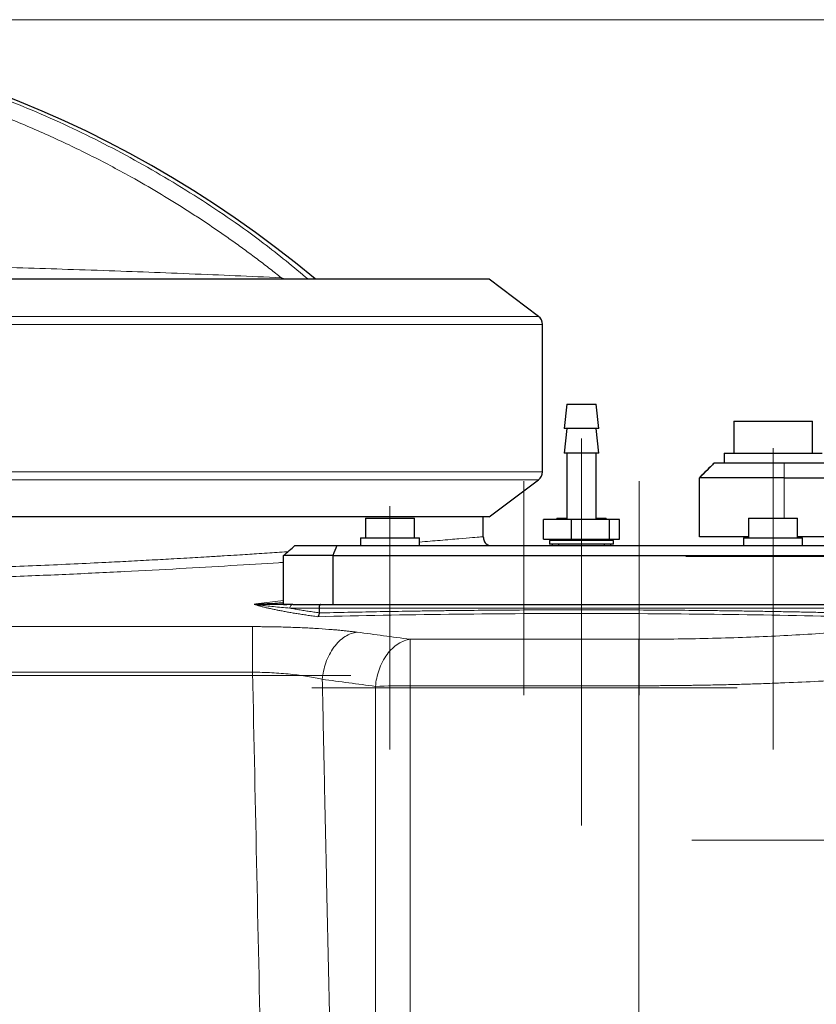
# Model space of a CAD drawing. Units: millimetres. Extents: x 0 to 420, y 0 to 297.
# Drawn here: x 138 to 154, y 226 to 246 of the extents above; entities that cross this region are included whole.
import ezdxf

# ---------------------------------------------------------------- set-up
doc = ezdxf.new("R2010")
doc.units = ezdxf.units.MM
doc.linetypes.add('CENTERX2', pattern=[20.32, 12.7, -2.54, 2.54, -2.54])
doc.styles.add('SLDTEXTSTYLE0', font='TXT', dxfattribs={"width": 0.605})
doc.dimstyles.new('SLDDIMSTYLE2', dxfattribs={"dimtxt": 3.5, "dimasz": 3.5, "dimexe": 0, "dimexo": 0.0625, "dimgap": 0.875, "dimtad": 1, "dimdec": 0, "dimlfac": 10, "dimrnd": 1e-09, "dimzin": 12, "dimdsep": 46, "dimtxsty": 'SLDTEXTSTYLE0', "dimsah": 1, "dimcen": 0.09, "dimadec": 0, "dimazin": 3, "dimtfac": 1, "dimtdec": 3, "dimtofl": 0, "dimtmove": 0, "dimatfit": 3, "dimfxl": 1, "dimfrac": 2, "dimtolj": 1, "dimtzin": 12, "dimarcsym": 0})

# ---------------------------------------------------------------- blocks, each defined once
blk = doc.blocks.new('_D_9')
at = {"color": 7, "linetype": 'Continuous', "lineweight": 0}
for p, q in [((129.366, 246.35), (187.182, 246.35)), ((186.182, 175.626), (186.182, 246.35)), ((150.532, 175.626), (187.182, 175.626))]:
    blk.add_line(p, q, dxfattribs=at)
at = {"color": 7, "linetype": 'Continuous', "lineweight": 18}
for points in [[(186.182, 246.35), (185.643, 242.85), (186.72, 242.85)], [(186.182, 175.626), (186.72, 179.126), (185.643, 179.126)]]:
    blk.add_solid(points, dxfattribs=at)
at = {"color": 7, "linetype": 'Continuous', "lineweight": 18, "insert": (181.67, 206.977), "char_height": 3.5, "attachment_point": 1, "rotation": 90, "style": 'SLDTEXTSTYLE0'}
blk.add_mtext('707', dxfattribs=at)

msp = doc.modelspace()

# ---------------------------------------------------------------- linework, layer by layer
at = {"color": 8, "linetype": 'Continuous', "lineweight": 18}
for p, q in [((143.2475, 241.0651), (143.1576, 241.0957)), ((148.3896, 240.3116), (134.7478, 240.3116)), ((148.4715, 240.1473), (134.8326, 240.1473)), ((153.3908, 237.3257), (153.3908, 237.0257)), ((148.4715, 237.1473), (134.8326, 237.1473)), ((148.3896, 236.9831), (134.7478, 236.9831)), ((153.3908, 237.0257), (153.3908, 236.2057)), ((143.2037, 234.5264), (142.641, 234.4573)), ((143.3305, 234.3707), (143.9261, 234.3707)), ((154.6056, 234.3707), (143.9261, 234.3707)), ((116.6514, 233.9953), (142.573, 233.9953)), ((142.573, 233.9953), (142.573, 233.0691)), ((145.7801, 232.7925), (145.7801, 233.7384)), ((150.4318, 233.7384), (145.7801, 233.7384)), ((150.4318, 233.7384), (150.4318, 232.7925)), ((116.6514, 233.0691), (142.573, 233.0691)), ((145.7801, 232.7925), (150.4318, 232.7925))]:
    msp.add_line(p, q, dxfattribs=at)
at = {"color": 7, "linetype": 'Continuous', "lineweight": 25}
for p, q in [((148.3896, 240.3116), (147.3896, 241.0651)), ((148.4715, 237.1473), (148.4715, 240.1473)), ((148.9659, 238.5257), (148.9159, 238.0257)), ((148.9659, 238.5257), (149.5659, 238.5257)), ((149.6159, 238.0257), (149.5659, 238.5257)), ((152.3659, 238.1757), (152.3659, 237.5257)), ((152.3659, 238.1757), (153.9659, 238.1757)), ((153.9659, 237.5257), (153.9659, 238.1757)), ((148.9659, 238.0257), (148.9159, 237.5257)), ((149.6159, 238.0257), (148.9159, 238.0257)), ((149.6159, 237.5257), (149.5659, 238.0257)), ((149.6159, 237.5257), (148.9159, 237.5257)), ((148.9659, 237.5257), (148.9659, 236.1757)), ((149.5659, 236.1757), (149.5659, 237.5257)), ((152.1659, 237.5257), (152.1659, 237.3257)), ((152.1659, 237.5257), (153.1659, 237.5257)), ((153.1659, 237.5257), (154.1659, 237.5257)), ((151.6659, 237.0257), (151.9659, 237.3257)), ((153.3908, 237.3257), (151.9659, 237.3257)), ((154.6659, 237.3257), (153.3908, 237.3257)), ((147.3896, 236.2296), (148.3896, 236.9831)), ((151.6659, 235.8257), (151.6659, 237.0257)), ((153.3908, 237.0257), (154.6659, 237.0257)), ((144.8687, 236.2057), (144.8687, 235.8057)), ((144.8687, 236.2057), (145.8687, 236.2057)), ((145.8687, 235.8057), (145.8687, 236.2057)), ((147.2659, 235.8257), (147.2659, 236.2295)), ((148.4931, 235.7757), (148.4931, 236.1757)), ((149.0607, 236.1757), (148.4931, 236.1757)), ((148.7659, 236.2057), (148.7659, 236.1757)), ((148.7659, 236.2057), (148.9659, 236.2057)), ((149.0607, 235.7757), (149.0607, 236.1757)), ((149.8334, 236.1757), (149.0607, 236.1757)), ((149.5659, 236.2057), (149.7659, 236.2057)), ((149.7659, 236.1757), (149.7659, 236.2057)), ((149.8334, 235.7757), (149.8334, 236.1757)), ((150.0386, 236.1757), (149.8334, 236.1757)), ((150.0386, 235.7757), (150.0386, 236.1757)), ((152.663, 236.2057), (152.663, 235.8057)), ((152.663, 236.2057), (153.663, 236.2057)), ((153.663, 235.8057), (153.663, 236.2057)), ((144.7687, 235.8057), (144.7687, 235.6457)), ((144.7687, 235.8057), (145.3687, 235.8057)), ((145.3687, 235.8057), (145.9687, 235.8057)), ((145.9687, 235.6457), (145.9687, 235.8057)), ((148.4931, 235.7757), (149.0607, 235.7757)), ((148.6134, 235.7507), (148.6134, 235.6707)), ((149.9184, 235.7507), (148.6134, 235.7507)), ((148.6659, 235.7757), (148.6659, 235.7507)), ((148.8009, 235.7757), (148.8009, 235.7507)), ((149.0607, 235.7757), (149.8334, 235.7757)), ((149.7309, 235.7507), (149.7309, 235.7757)), ((149.8334, 235.7757), (150.0386, 235.7757)), ((149.8659, 235.7507), (149.8659, 235.7757)), ((149.9184, 235.6707), (149.9184, 235.7507)), ((152.663, 235.8257), (151.6659, 235.8257)), ((152.563, 235.8057), (152.563, 235.6457)), ((152.563, 235.8057), (153.163, 235.8057)), ((153.163, 235.8057), (153.763, 235.8057)), ((154.6659, 235.8257), (153.663, 235.8257)), ((153.6659, 235.8057), (153.6659, 235.8257)), ((153.763, 235.6457), (153.763, 235.8057)), ((143.4347, 235.6457), (144.285, 235.6457)), ((144.285, 235.6457), (154.2467, 235.6457)), ((149.9184, 235.6707), (148.6134, 235.6707)), ((148.6659, 235.6707), (148.6659, 235.6457)), ((148.8009, 235.6707), (148.8009, 235.6457)), ((149.7309, 235.6457), (149.7309, 235.6707)), ((149.8659, 235.6457), (149.8659, 235.6707)), ((144.2037, 235.4457), (143.2037, 235.4457)), ((143.2037, 234.4457), (143.2037, 235.4457)), ((144.2037, 235.4457), (144.2037, 234.4457)), ((144.2037, 235.4457), (154.328, 235.4457)), ((143.2037, 234.4457), (143.2663, 234.4457)), ((143.9261, 234.3707), (143.9261, 234.2765))]:
    msp.add_line(p, q, dxfattribs=at)
at = {"color": 7, "linetype": 'CENTERX2', "lineweight": 18}
for p, q in [((149.2659, 229.9457), (149.2659, 237.8232)), ((153.1659, 232.6257), (153.1659, 237.6257)), ((148.0922, 236.9555), (148.0922, 232.6003)), ((150.4396, 236.9555), (150.4396, 232.6003)), ((145.3687, 231.4957), (145.3687, 236.4457)), ((153.163, 231.4957), (153.163, 236.4457)), ((151.3908, 235.4344), (156.6659, 235.4344)), ((156.6659, 235.4257), (151.3908, 235.4257)), ((114.6514, 233.003), (144.573, 233.003)), ((152.4318, 232.7472), (143.7801, 232.7472)), ((151.5131, 229.6457), (157.0508, 229.6457))]:
    msp.add_line(p, q, dxfattribs=at)
at = {"color": 7, "linetype": 'Continuous', "lineweight": 25}
for centre, radius, start, end in [((129.2659, 223.5735), 22.7766, 50.20261, 129.80823), ((148.2659, 240.1473), 0.2056, 0, 53), ((148.2659, 237.1473), 0.2056, 307, 0)]:
    msp.add_arc(centre, radius, start, end, dxfattribs=at)
at = {"color": 8, "linetype": 'Continuous', "lineweight": 18}
msp.add_arc((145.7369, 216.2338), 16.5588, 89.85079, 92.2981, dxfattribs=at)
for points, knots in [([(143.7082, 241.0651), (143.4053, 241.3154), (142.6884, 241.9076), (141.4755, 242.7356), (140.0906, 243.5595), (138.6481, 244.2793), (137.1586, 244.8954), (135.6287, 245.4034), (134.0665, 245.8019), (132.4799, 246.0858), (130.8769, 246.2643), (129.8028, 246.2864), (129.2658, 246.2974)], [0, 0, 0, 0, 0.0751875, 0.1779445, 0.2807014, 0.3834583, 0.4862152, 0.5889722, 0.6917291, 0.794486, 0.897243, 1, 1, 1, 1]), ([(143.1576, 241.0957), (143.1191, 241.1263), (143.0422, 241.1875), (142.9261, 241.2784), (142.8095, 241.3685), (142.6923, 241.4578), (142.5745, 241.5463), (142.4562, 241.6341), (142.3373, 241.721), (142.2178, 241.8071), (142.0977, 241.8925), (141.9771, 241.977), (141.8559, 242.0607), (141.7341, 242.1437), (141.6118, 242.2259), (141.4889, 242.3072), (141.3654, 242.3878), (141.2413, 242.4676), (140.9816, 242.6321), (140.5826, 242.8754), (139.9479, 243.2382), (139.2087, 243.6269), (138.3612, 244.0276), (137.4988, 244.392), (136.6223, 244.7195), (135.732, 245.0103), (134.8294, 245.2636), (133.9167, 245.4785), (133.2079, 245.6142), (132.7092, 245.6956), (132.4239, 245.7384), (132.1384, 245.7774), (131.8526, 245.8128), (131.5664, 245.8444), (131.2799, 245.8723), (130.9931, 245.8965), (130.706, 245.9169), (130.4186, 245.9337), (130.1308, 245.9467), (129.8428, 245.9559), (129.5544, 245.9617), (129.3621, 245.9624), (129.2659, 245.9628)], [0, 0, 0, 0, 0.0098311, 0.0196592, 0.0294848, 0.0393084, 0.0491303, 0.058951, 0.068771, 0.0785906, 0.0884102, 0.0982305, 0.1080516, 0.1178742, 0.1276986, 0.1375253, 0.1473547, 0.1571871, 0.1670232, 0.2088433, 0.2506463, 0.3132023, 0.3758177, 0.4380764, 0.5003546, 0.5628815, 0.6253134, 0.6877617, 0.7503376, 0.769578, 0.7888006, 0.8080087, 0.8272055, 0.8463942, 0.8655781, 0.8847603, 0.9039441, 0.9231327, 0.9423294, 0.9615374, 0.9807598, 1, 1, 1, 1]), ([(135.66, 241.3532), (136.3204, 241.3389), (136.8747, 241.3252), (138.1952, 241.2882), (138.7494, 241.2709), (140.0698, 241.2256), (140.6238, 241.2048), (141.9438, 241.1511), (142.4978, 241.1268), (143.1576, 241.0957)], [0, 0, 0, 0, 0.25, 0.25, 0.5, 0.5, 0.75, 0.75, 1, 1, 1, 1]), ([(111.2659, 235.8257), (111.2765, 235.8248), (111.2979, 235.8229), (111.4702, 235.8081), (111.7439, 235.7848), (112.1286, 235.7527), (112.5453, 235.7188), (112.9477, 235.6869), (113.2944, 235.66), (113.6753, 235.6311), (114.0813, 235.6011), (114.4781, 235.5725), (114.8598, 235.5457), (115.2176, 235.5212), (115.5444, 235.4994), (115.8146, 235.4818), (116.0345, 235.4677), (116.2715, 235.4527), (116.5458, 235.4357), (116.8297, 235.4186), (117.1041, 235.4023), (117.3657, 235.3872), (117.6368, 235.3718), (117.9256, 235.3559), (118.3494, 235.333), (118.9186, 235.3037), (119.6832, 235.2669), (120.5218, 235.2297), (121.4365, 235.1932), (122.4951, 235.1556), (123.7015, 235.1193), (125.0648, 235.0872), (126.4505, 235.0637), (127.8534, 235.0494), (129.2659, 235.0446), (130.6783, 235.0494), (132.0812, 235.0637), (133.4669, 235.0872), (134.8302, 235.1193), (135.9599, 235.1533), (136.8747, 235.1853), (137.5774, 235.2122), (138.2713, 235.2412), (138.94, 235.2713), (139.5333, 235.2999), (140.0606, 235.3267), (140.5222, 235.3512), (140.9165, 235.373), (141.225, 235.3906), (141.4667, 235.4046), (141.7194, 235.4196), (141.9862, 235.4358), (142.2439, 235.4517), (142.4625, 235.4655), (142.6665, 235.4786), (142.8668, 235.4916), (143.073, 235.5052), (143.212, 235.5144), (143.283, 235.5192), (143.2891, 235.5197)], [0, 0, 0, 0, 0.0318556, 0.0636572, 0.0954606, 0.1273319, 0.1593775, 0.1768388, 0.1949356, 0.2123875, 0.2303879, 0.2478611, 0.2606843, 0.2744295, 0.2873786, 0.2953367, 0.3022249, 0.3095384, 0.3187751, 0.3287784, 0.3363782, 0.3441904, 0.3525893, 0.3606172, 0.3695826, 0.3892141, 0.4084786, 0.4317558, 0.4551651, 0.478149, 0.5101892, 0.5420522, 0.5738455, 0.6056363, 0.6374813, 0.6693264, 0.7011172, 0.7329105, 0.7647735, 0.7968135, 0.8142664, 0.8323627, 0.8498069, 0.8678064, 0.885271, 0.898089, 0.9118427, 0.9247825, 0.9327468, 0.9395623, 0.9468469, 0.9561924, 0.9648084, 0.9717765, 0.9777663, 0.9852894, 0.9922551, 0.9993359, 1, 1, 1, 1]), ([(145.9687, 235.7176), (146.1138, 235.7294), (146.4287, 235.7548), (146.786, 235.7847), (147.062, 235.8081), (147.2337, 235.8229), (147.2551, 235.8248), (147.2659, 235.8257)], [0, 0, 0, 0, 0.1760633, 0.3822966, 0.5880895, 0.7938701, 1, 1, 1, 1]), ([(111.0659, 235.6257), (111.0767, 235.6248), (111.0983, 235.6229), (111.2731, 235.6081), (111.551, 235.5847), (111.9403, 235.5526), (112.4359, 235.5128), (113.0353, 235.4662), (113.7347, 235.4139), (114.5297, 235.3572), (115.4155, 235.2976), (116.3863, 235.2365), (117.4364, 235.1753), (118.5594, 235.1157), (119.7485, 235.059), (120.9961, 235.0067), (122.2947, 234.96), (123.6364, 234.9201), (125.013, 234.888), (126.416, 234.8645), (127.8365, 234.8501), (129.2658, 234.8453), (130.6952, 234.8501), (132.1157, 234.8645), (133.5187, 234.888), (134.8953, 234.9201), (136.237, 234.96), (137.5355, 235.0067), (138.7833, 235.059), (139.9718, 235.1157), (141.0967, 235.1754), (142.1399, 235.2364), (142.8426, 235.2799), (143.17, 235.3019), (143.2037, 235.3042)], [0, 0, 0, 0, 0.0321338, 0.0642743, 0.0964162, 0.1285573, 0.1606946, 0.1928291, 0.2249693, 0.2571118, 0.2892532, 0.3213896, 0.3535254, 0.3856665, 0.417809, 0.4499495, 0.4820847, 0.5142212, 0.5463618, 0.5785034, 0.6106435, 0.6427795, 0.6749147, 0.7070544, 0.739196, 0.771337, 0.8034743, 0.8356087, 0.8677487, 0.8998912, 0.9320326, 0.9641694, 0.9963048, 1, 1, 1, 1]), ([(143.898, 234.198), (143.8793, 234.2006), (143.842, 234.2057), (143.787, 234.2134), (143.7329, 234.2211), (143.6795, 234.229), (143.627, 234.2368), (143.5753, 234.2447), (143.5245, 234.2527), (143.4745, 234.2607), (143.4254, 234.2688), (143.3771, 234.2769), (143.3297, 234.285), (143.2833, 234.2932), (143.2377, 234.3014), (143.193, 234.3097), (143.1364, 234.3204), (143.069, 234.3336), (142.9925, 234.3493), (142.9193, 234.3652), (142.8494, 234.3811), (142.7828, 234.3971), (142.7197, 234.4131), (142.6598, 234.4292), (142.6228, 234.4399), (142.6043, 234.4453)], [0, 0, 0, 0, 0.03331163, 0.06662327, 0.09993491, 0.13324656, 0.1665582, 0.19986983, 0.23318147, 0.2664931, 0.29980474, 0.33311638, 0.36642801, 0.39973965, 0.43305128, 0.46636292, 0.49967456, 0.56221523, 0.62475591, 0.68729659, 0.74983727, 0.81237796, 0.87491864, 0.93745932, 1, 1, 1, 1]), ([(142.7069, 234.4353), (142.6914, 234.4371), (142.6757, 234.4388), (142.6512, 234.4414), (142.6429, 234.4422), (142.6296, 234.4435), (142.6251, 234.4439), (142.6178, 234.4445), (142.6153, 234.4447), (142.61, 234.445), (142.6071, 234.4452), (142.6043, 234.4453)], [0, 0, 0, 0, 0.5, 0.5, 0.75, 0.75, 0.875, 0.875, 0.9375, 0.9375, 1, 1, 1, 1]), ([(142.6503, 234.4512), (142.7958, 234.4591), (142.9872, 234.4695), (143.1618, 234.4799), (143.2037, 234.4823)], [0, 0, 0, 0, 0.7600131, 1, 1, 1, 1]), ([(143.3304, 234.3707), (143.2137, 234.3812), (143.1041, 234.392), (142.9494, 234.4082), (142.8995, 234.4136), (142.8265, 234.4218), (142.8025, 234.4245), (142.7547, 234.4299), (142.731, 234.4326), (142.7069, 234.4353)], [0, 0, 0, 0, 0.5, 0.5, 0.75, 0.75, 0.875, 0.875, 1, 1, 1, 1]), ([(143.3304, 234.3707), (143.3304, 234.3795), (143.3318, 234.3891), (143.338, 234.4075), (143.3429, 234.4164), (143.3553, 234.4311), (143.3628, 234.4368), (143.3785, 234.4441), (143.3865, 234.4457), (143.394, 234.4457)], [0, 0, 0, 0, 0.25, 0.25, 0.5, 0.5, 0.75, 0.75, 1, 1, 1, 1]), ([(143.9261, 234.2765), (143.9077, 234.2791), (143.8707, 234.2842), (143.8158, 234.2921), (143.7609, 234.3002), (143.7061, 234.3084), (143.6515, 234.3168), (143.5971, 234.3253), (143.543, 234.3341), (143.4891, 234.343), (143.4357, 234.3521), (143.3826, 234.3613), (143.3479, 234.3676), (143.3304, 234.3707)], [0, 0, 0, 0, 0.0847262, 0.1706889, 0.2578881, 0.3463239, 0.4359962, 0.5269051, 0.6190507, 0.712433, 0.8070519, 0.9029076, 1, 1, 1, 1]), ([(154.6057, 234.2736), (154.5511, 234.2749), (154.442, 234.2775), (154.2779, 234.2813), (154.1136, 234.285), (153.9489, 234.2885), (153.7839, 234.292), (153.6186, 234.2953), (153.4531, 234.2984), (153.2872, 234.3015), (153.121, 234.3044), (152.9545, 234.3072), (152.7878, 234.3099), (152.6208, 234.3124), (152.4535, 234.3149), (152.286, 234.3172), (152.1183, 234.3194), (151.7838, 234.3234), (151.2818, 234.3286), (150.6112, 234.3336), (149.939, 234.3365), (149.2659, 234.3375), (148.5928, 234.3365), (147.9206, 234.3336), (147.2499, 234.3286), (146.7043, 234.323), (146.283, 234.3177), (145.9853, 234.3136), (145.6883, 234.3091), (145.3923, 234.3041), (145.0971, 234.2988), (144.8029, 234.2931), (144.5096, 234.287), (144.2173, 234.2806), (144.0231, 234.2759), (143.9261, 234.2736)], [0, 0, 0, 0, 0.0155424, 0.0310958, 0.0466603, 0.0622357, 0.0778222, 0.0934197, 0.1090282, 0.1246478, 0.1402785, 0.1559202, 0.171573, 0.1872369, 0.2029119, 0.218598, 0.2342952, 0.2500035, 0.3124095, 0.3748773, 0.4374074, 0.5000005, 0.5625925, 0.6251223, 0.6875904, 0.7499974, 0.7779153, 0.805798, 0.8336458, 0.8614586, 0.8892365, 0.9169796, 0.9446878, 0.9723613, 1, 1, 1, 1]), ([(154.6337, 234.198), (153.7523, 234.2197), (152.8609, 234.2359), (151.0684, 234.2573), (150.1671, 234.2627), (148.3646, 234.2627), (147.4634, 234.2573), (145.6708, 234.2359), (144.7794, 234.2197), (143.898, 234.198)], [0, 0, 0, 0, 0.25, 0.25, 0.5, 0.5, 0.75, 0.75, 1, 1, 1, 1]), ([(144.6987, 233.8822), (144.6859, 233.8839), (144.6603, 233.8872), (144.6212, 233.892), (144.5813, 233.8967), (144.5409, 233.9014), (144.4997, 233.9059), (144.458, 233.9103), (144.4156, 233.9147), (144.3726, 233.9189), (144.329, 233.923), (144.2849, 233.927), (144.2401, 233.931), (144.1201, 233.941), (143.917, 233.9558), (143.6209, 233.9722), (143.313, 233.9844), (143.0676, 233.9905), (142.891, 233.9933), (142.7852, 233.9945), (142.6792, 233.9952), (142.6084, 233.9953), (142.573, 233.9953)], [0, 0, 0, 0, 0.0229767, 0.0459554, 0.068935, 0.0919146, 0.1148938, 0.1378725, 0.160851, 0.1838295, 0.2068082, 0.229787, 0.2527658, 0.2757446, 0.4125159, 0.5492862, 0.6850354, 0.8207842, 0.8655879, 0.9103922, 0.9551979, 1, 1, 1, 1]), ([(150.4318, 233.7384), (150.9056, 233.7384), (151.3794, 233.744), (152.312, 233.7662), (152.7709, 233.7828), (153.6595, 233.8259), (154.0893, 233.8524), (154.9065, 233.9139), (155.2939, 233.9489), (155.6544, 233.9871)], [0, 0, 0, 0, 0.25, 0.25, 0.5, 0.5, 0.75, 0.75, 1, 1, 1, 1]), ([(144.6987, 233.8822), (144.6593, 233.8773), (144.6187, 233.8676), (144.5367, 233.8376), (144.4953, 233.8173), (144.4137, 233.7656), (144.3736, 233.7342), (144.2969, 233.6613), (144.2604, 233.6197), (144.193, 233.5283), (144.1622, 233.4784), (144.1076, 233.3734), (144.084, 233.3181), (144.0445, 233.2055), (144.0286, 233.1481), (144.0046, 233.0342), (143.9964, 232.9776), (143.9916, 232.9227)], [0, 0, 0, 0, 0.125, 0.125, 0.25, 0.25, 0.375, 0.375, 0.5, 0.5, 0.625, 0.625, 0.75, 0.75, 0.875, 0.875, 1, 1, 1, 1]), ([(145.7801, 233.7384), (145.7408, 233.7332), (145.7002, 233.7234), (145.6183, 233.6931), (145.5769, 233.6726), (145.4955, 233.6207), (145.4554, 233.5893), (145.3788, 233.5162), (145.3423, 233.4746), (145.275, 233.3833), (145.2442, 233.3335), (145.1897, 233.2287), (145.166, 233.1736), (145.1264, 233.0613), (145.1104, 233.0041), (145.0862, 232.8904), (145.0779, 232.834), (145.073, 232.7793)], [0, 0, 0, 0, 0.125, 0.125, 0.25, 0.25, 0.375, 0.375, 0.5, 0.5, 0.625, 0.625, 0.75, 0.75, 0.875, 0.875, 1, 1, 1, 1]), ([(143.9916, 232.9227), (143.8992, 232.9446), (143.7977, 232.9645), (143.5801, 232.9995), (143.4639, 233.0146), (143.2213, 233.0396), (143.0948, 233.0495), (142.8366, 233.0636), (142.7048, 233.0678), (142.573, 233.0691)], [0, 0, 0, 0, 0.25, 0.25, 0.5, 0.5, 0.75, 0.75, 1, 1, 1, 1]), ([(144.1637, 224.9162), (144.1577, 225.1832), (144.1456, 225.7173), (144.1278, 226.5183), (144.1101, 227.3192), (144.0926, 228.12), (144.0753, 228.9207), (144.0582, 229.7213), (144.0413, 230.5218), (144.0245, 231.3222), (144.0079, 232.1225), (143.997, 232.6559), (143.9916, 232.9227)], [0, 0, 0, 0, 0.1000282, 0.2000501, 0.3000656, 0.4000748, 0.5000778, 0.6000745, 0.700065, 0.8000494, 0.9000278, 1, 1, 1, 1]), ([(150.4318, 232.7925), (150.4645, 232.7925), (150.5297, 232.7926), (150.6276, 232.7928), (150.7254, 232.7931), (150.8233, 232.7935), (150.921, 232.7941), (151.0188, 232.7948), (151.1164, 232.7956), (151.214, 232.7965), (151.3115, 232.7976), (151.4088, 232.7988), (151.5061, 232.8001), (151.6032, 232.8016), (151.7002, 232.8031), (151.797, 232.8048), (151.9825, 232.8083), (152.2555, 232.8143), (152.614, 232.8239), (152.9688, 232.8352), (153.4366, 232.8525), (154.01, 232.8782), (154.6751, 232.9151), (155.3126, 232.9576), (155.7615, 232.993), (156.0426, 233.0173), (156.1707, 233.0288), (156.2546, 233.0366), (156.2965, 233.0405)], [0, 0, 0, 0, 0.0153418, 0.0306843, 0.0460273, 0.0613705, 0.0767137, 0.0920567, 0.1073995, 0.1227421, 0.1380848, 0.1534274, 0.1687701, 0.1841128, 0.1994556, 0.2147983, 0.2301411, 0.2877384, 0.3453357, 0.402933, 0.4605304, 0.5759318, 0.6913334, 0.8070259, 0.9227184, 0.9484797, 0.9742406, 1, 1, 1, 1])]:
    msp.add_open_spline(points, degree=3, knots=knots, dxfattribs=at)
at = {"color": 7, "linetype": 'Continuous', "lineweight": 25}
for points, knots in [([(147.3896, 241.0651), (147.3886, 241.0651), (147.3857, 241.0651), (147.3518, 241.0651), (147.2741, 241.0651), (147.157, 241.0651), (147.0014, 241.0651), (146.8074, 241.0651), (146.5151, 241.0652), (146.0819, 241.0651), (145.4586, 241.0652), (144.7238, 241.0651), (143.8846, 241.0651), (142.9451, 241.0652), (141.9096, 241.0651), (140.7867, 241.0652), (139.5845, 241.0651), (138.3143, 241.0652), (136.982, 241.0651), (135.5968, 241.0651), (134.2866, 241.0652), (133.068, 241.0651), (132.271, 241.0651), (131.8384, 241.0651), (131.781, 241.0651)], [0, 0, 0, 0, 0.0162124, 0.0486437, 0.081145, 0.1135763, 0.1460778, 0.1785091, 0.2110105, 0.2688762, 0.327144, 0.3850097, 0.4428756, 0.5007414, 0.5586004, 0.6168613, 0.6747203, 0.7325793, 0.7904382, 0.8482973, 0.9061562, 0.9496499, 0.9933135, 1, 1, 1, 1]), ([(151.9659, 237.3257), (151.9156, 237.2754), (151.815, 237.1748), (151.7144, 237.0742), (151.6641, 237.0239)], [0, 0, 0, 0, 0.499999, 1, 1, 1, 1]), ([(151.9659, 237.3257), (151.9159, 237.2757), (151.8159, 237.1757), (151.7159, 237.0757), (151.6659, 237.0257)], [0, 0, 0, 0, 0.4999991, 1, 1, 1, 1]), ([(153.3908, 237.0257), (153.2779, 237.0257), (153.165, 237.0257), (152.9435, 237.0257), (152.835, 237.0257), (152.6264, 237.0257), (152.5263, 237.0257), (152.3386, 237.0257), (152.2509, 237.0257), (152.0912, 237.0257), (152.0193, 237.0257), (151.8938, 237.0257), (151.8404, 237.0257), (151.754, 237.0257), (151.721, 237.0257), (151.677, 237.0257), (151.6659, 237.0257), (151.6659, 237.0257)], [0, 0, 0, 0, 0.125, 0.125, 0.25, 0.25, 0.375, 0.375, 0.5, 0.5, 0.625, 0.625, 0.75, 0.75, 0.875, 0.875, 1, 1, 1, 1]), ([(147.3896, 236.2296), (147.3887, 236.2296), (147.3858, 236.2296), (147.3533, 236.2295), (147.2581, 236.2295), (147.0593, 236.2295), (146.6999, 236.2295), (146.2119, 236.2295), (145.6017, 236.2295), (144.8812, 236.2295), (144.0524, 236.2296), (143.1093, 236.2295), (142.0666, 236.2296), (140.9426, 236.2295), (139.7376, 236.2296), (138.4457, 236.2295), (137.0875, 236.2295), (135.687, 236.2295), (134.241, 236.2295), (132.939, 236.2295), (132.109, 236.2295), (131.7912, 236.2295)], [0, 0, 0, 0, 0.015901, 0.0477093, 0.0795835, 0.1376787, 0.1957739, 0.2555567, 0.3153395, 0.3734344, 0.4315292, 0.4913112, 0.5510931, 0.6091977, 0.6673023, 0.7270951, 0.7868882, 0.8449951, 0.9031021, 0.9628981, 1, 1, 1, 1]), ([(147.2659, 235.8257), (147.2695, 235.7976), (147.277, 235.7391), (147.3257, 235.674), (147.3689, 235.6532), (147.3845, 235.6457)], [0, 0, 0, 0, 0.3708045, 0.7716655, 1, 1, 1, 1]), ([(142.6176, 234.4457), (142.616, 234.4457), (142.613, 234.4457), (142.6092, 234.4456), (142.6063, 234.4454), (142.605, 234.4453), (142.6043, 234.4453)], [0, 0, 0, 0, 0.32243913, 0.64472477, 0.82237036, 1, 1, 1, 1]), ([(142.7396, 234.4457), (142.7317, 234.4457), (142.7171, 234.4457), (142.6965, 234.4457), (142.6791, 234.4457), (142.665, 234.4457), (142.6535, 234.4457), (142.644, 234.4457), (142.6357, 234.4457), (142.6279, 234.4457), (142.6219, 234.4457), (142.6184, 234.4457), (142.6176, 234.4457)], [0, 0, 0, 0, 0.224727, 0.4147147, 0.5630769, 0.6775485, 0.7653029, 0.8336419, 0.88988, 0.9405772, 0.9862158, 1, 1, 1, 1]), ([(143.394, 234.4457), (143.3769, 234.4457), (143.3427, 234.4457), (143.2922, 234.4457), (143.2423, 234.4457), (143.1835, 234.4457), (143.1162, 234.4457), (143.0287, 234.4457), (142.9408, 234.4457), (142.8683, 234.4457), (142.8221, 234.4457), (142.7938, 234.4457), (142.7664, 234.4457), (142.7485, 234.4457), (142.7396, 234.4457)], [0, 0, 0, 0, 0.0739429, 0.1478858, 0.2218286, 0.2957713, 0.4124261, 0.5290809, 0.7024712, 0.8281974, 0.8740521, 0.9199066, 0.9599534, 1, 1, 1, 1]), ([(143.394, 234.4457), (143.4095, 234.4457), (143.4404, 234.4457), (143.4879, 234.4457), (143.5362, 234.4457), (143.5854, 234.4457), (143.6355, 234.4457), (143.6864, 234.4457), (143.7383, 234.4457), (143.791, 234.4457), (143.8446, 234.4457), (143.8991, 234.4457), (143.9361, 234.4457), (143.9546, 234.4457)], [0, 0, 0, 0, 0.0910112, 0.1819591, 0.2728579, 0.363722, 0.4545656, 0.5454031, 0.6362488, 0.727117, 0.8180221, 0.9089783, 1, 1, 1, 1]), ([(143.9546, 234.4457), (143.9536, 234.4456), (143.9515, 234.4454), (143.9484, 234.4441), (143.9454, 234.4419), (143.9415, 234.4377), (143.9368, 234.4303), (143.9321, 234.4178), (143.9284, 234.4021), (143.9267, 234.3879), (143.9262, 234.3772), (143.9261, 234.3729), (143.9261, 234.3707)], [0, 0, 0, 0, 0.0744013, 0.1488048, 0.223209, 0.2976149, 0.4475798, 0.5975099, 0.7475278, 0.8975002, 0.9487426, 1, 1, 1, 1]), ([(143.9546, 234.4457), (144.0092, 234.4457), (144.1183, 234.4457), (144.2823, 234.4457), (144.4465, 234.4457), (144.6108, 234.4457), (144.7754, 234.4457), (144.9401, 234.4457), (145.105, 234.4457), (145.4352, 234.4457), (145.9317, 234.4457), (146.5959, 234.4457), (147.2619, 234.4457), (148.1515, 234.4457), (149.2659, 234.4457), (150.3802, 234.4457), (151.2698, 234.4457), (151.9358, 234.4457), (152.6, 234.4457), (153.1296, 234.4457), (153.5257, 234.4457), (153.7893, 234.4457), (154.0524, 234.4457), (154.3151, 234.4457), (154.4897, 234.4457), (154.5771, 234.4457)], [0, 0, 0, 0, 0.0156273, 0.0312529, 0.0468773, 0.0625012, 0.0781253, 0.0937502, 0.1093766, 0.125005, 0.1875034, 0.2500068, 0.3125053, 0.3750086, 0.5000002, 0.6249917, 0.68749, 0.7499935, 0.8124918, 0.8749953, 0.8999981, 0.9249973, 0.9499956, 0.9749956, 1, 1, 1, 1]), ([(143.9261, 234.2736), (143.9259, 234.2709), (143.9256, 234.2656), (143.9248, 234.2578), (143.9237, 234.2502), (143.9224, 234.2429), (143.92, 234.2327), (143.9161, 234.2207), (143.9105, 234.2093), (143.9043, 234.2013), (143.9001, 234.1991), (143.898, 234.198)], [0, 0, 0, 0, 0.0671755, 0.1343481, 0.2015124, 0.2686703, 0.3358241, 0.502242, 0.668704, 0.8343446, 1, 1, 1, 1])]:
    msp.add_open_spline(points, degree=3, knots=knots, dxfattribs=at)
for points in [[(143.2037, 235.4457), (143.2805, 235.5124), (143.3575, 235.5791), (143.4347, 235.6457)], [(144.285, 235.6457), (144.2574, 235.5791), (144.2303, 235.5124), (144.2037, 235.4457)], [(142.641, 234.4573), (142.6474, 234.4554), (142.66, 234.4515), (142.6732, 234.4476), (142.6797, 234.4457)], [(143.9261, 234.2765), (143.9261, 234.2755), (143.9261, 234.2746), (143.9261, 234.2736)]]:
    msp.add_open_spline(points, degree=3, dxfattribs=at)
at = {"color": 8, "linetype": 'Continuous', "lineweight": 18}
for points in [[(142.7069, 234.4353), (142.716, 234.4415), (142.7275, 234.4457), (142.7396, 234.4457)], [(145.7801, 233.7384), (145.5999, 233.7627), (145.2395, 233.8114), (144.8789, 233.8586), (144.6987, 233.8822)], [(142.7501, 224.824), (142.6879, 227.5732), (142.6288, 230.3217), (142.573, 233.0691)], [(143.9916, 232.9227), (144.1718, 232.8991), (144.5324, 232.852), (144.8928, 232.8035), (145.073, 232.7793)], [(145.073, 224.88), (145.073, 227.5137), (145.073, 230.1469), (145.073, 232.7793)], [(145.7801, 224.7343), (145.7801, 227.421), (145.7801, 230.1072), (145.7801, 232.7925)], [(150.4318, 222.299), (150.4318, 225.7979), (150.4318, 229.2959), (150.4318, 232.7925)]]:
    msp.add_open_spline(points, degree=3, dxfattribs=at)

# ---------------------------------------------------------------- dimensions: what is measured, and where the dimension line sits
at = {"color": 7, "linetype": 'Continuous', "lineweight": 18}
dim = msp.add_linear_dim(base=(186.1816, 246.35), p1=(150.4318, 175.6257), p2=(129.2659, 246.35), angle=90, dimstyle='SLDDIMSTYLE2', dxfattribs=at)
dim.commit()
dim.dimension.update_dxf_attribs({"geometry": '_D_9', "text_midpoint": (186.1816, 210.9879), "dimtype": 160})

doc.saveas('drawing.dxf')
